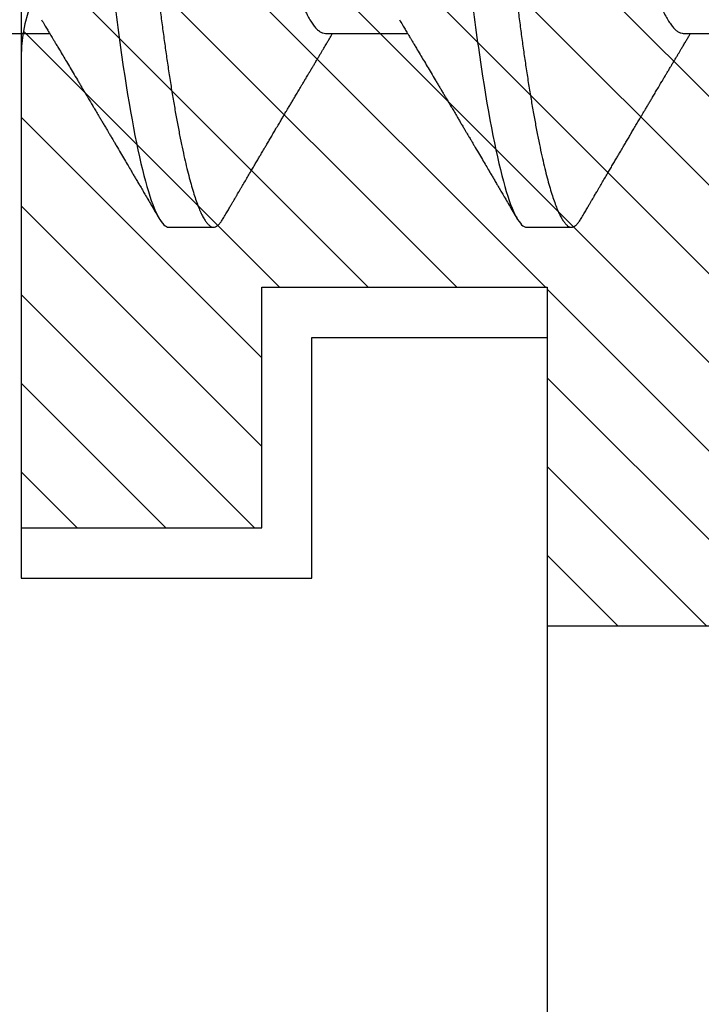
# Model space of a CAD drawing. Units: inches. Extents: x 0 to 386, y 0 to 43.
# Drawn here: x 3 to 3, y 21 to 21 of the extents above; entities that cross this region are included whole.
import ezdxf

# ---------------------------------------------------------------- set-up
doc = ezdxf.new("R2010")
doc.units = ezdxf.units.IN
doc.header["$LTSCALE"] = 0.25
doc.header["$MEASUREMENT"] = 0
for name, color, linetype in [('Arcadia-Dim', 4, 'Continuous'), ('Arcadia-Profile', 6, 'Continuous'), ('Arcadia-Shade', 8, 'Continuous')]:
    doc.layers.add(name, color=color, linetype=linetype)
doc.styles.get("Standard").update_dxf_attribs({"font": 'ARIALN.TTF'})
doc.dimstyles.new('Arcadia-2', dxfattribs={"dimscale": 2, "dimtxt": 0.0938, "dimasz": 0.0938, "dimexe": 0.0546, "dimexo": 0.0469, "dimgap": 0.0469, "dimtad": 0, "dimtih": 1, "dimdec": 4, "dimzin": 3, "dimdsep": 46, "dimlunit": 4, "dimtxsty": 'Standard', "dimblk": 'ARCHTICK', "dimcen": 0.0469, "dimdle": 0.0546, "dimclrd": 256, "dimclre": 256, "dimclrt": 256, "dimadec": 0, "dimazin": 0, "dimtfac": 0.75, "dimtdec": 4, "dimtix": 1, "dimtmove": 2, "dimatfit": 3, "dimfxl": 1, "dimtolj": 1, "dimtzin": 3, "dimlwd": -3, "dimlwe": -3, "dimarcsym": 0})

# ---------------------------------------------------------------- blocks, each defined once
blk = doc.blocks.new('*U14')
at = {"layer": 'Arcadia-Profile'}
for p, q in [((0.07928571585439315, -0.06933815189279358), (0.09568208957277591, -0.06933815189279358)), ((0.1507142861507873, -0.06933815189279358), (0.1671106598691701, -0.06933815189279358)), ((0.222142858452365, -0.06933815189279358), (0.2385392321707478, -0.06933815189279358)), ((0.1194642866282116, -0.1079999960400428), (0.1283928604575486, -0.1079999960400428)), ((0.1908928569246058, -0.1079999960400428), (0.1998214307539428, -0.1079999960400428))]:
    blk.add_line(p, q, dxfattribs=at)
for points, knots in [([(0.08375000063561089, 0.1079999986652354), (0.08503872889939501, 0.1079999986652354), (0.08654094647711119, 0.1053715254112788), (0.0896881952143147, 0.094423276217249), (0.09132444841742426, 0.08611488730034722), (0.09359178595025242, 0.07096988527973025), (0.09431664937728002, 0.0654932640428072), (0.09567093200809751, 0.05407080101675632), (0.0963010700896696, 0.04813669591065661), (0.09842207859067997, 0.02889490678947482), (0.1000122076262251, 0.01446925617900519), (0.1032020789259356, -0.01446925625198503), (0.1047922079611396, -0.02889490685933538), (0.1069132164612974, -0.04813669597277226), (0.1075433545425355, -0.05407080107593742), (0.1088976371739854, -0.0654932640988477), (0.1096225006012865, -0.07096988533352544), (0.1118898381347257, -0.08611488734552353), (0.1135260913379561, -0.09442327625406932), (0.1166733400747297, -0.1053715254296748), (0.1181755576505346, -0.1079999986737405), (0.1194642859150044, -0.1079999986652282)], [0, 0, 0, 0, 0.125, 0.125, 0.2499999999999999, 0.2499999999999999, 0.3124999999999999, 0.3124999999999999, 0.3749999999999999, 0.3749999999999999, 0.4999999999999999, 0.4999999999999999, 0.6249999999999999, 0.6249999999999999, 0.6874999999999999, 0.6874999999999999, 0.7499999999999998, 0.7499999999999998, 0.8749999999999999, 0.8749999999999999, 1, 1, 1, 1]), ([(0.09267856972347843, 0.10799999604005), (0.09281487558680013, 0.1079838469989838), (0.09308885326349525, 0.1079513870838866), (0.0935129009934137, 0.1076870807149959), (0.0939483266859078, 0.1072599659619868), (0.09439518205149966, 0.1066509801168323), (0.09485235863461838, 0.1058616521842737), (0.09530998680081737, 0.1049076592821905), (0.09576655050424066, 0.1038003999392814), (0.0962206566934043, 0.1025512307986958), (0.09668030161234142, 0.1011392536290145), (0.09714445698233831, 0.09956594988477718), (0.09761207581266262, 0.09783364175162745), (0.09808208401696561, 0.09594542089212155), (0.09855337755425708, 0.093905095410868), (0.09902485543697992, 0.09171725137024822), (0.09949540934089285, 0.08938713715065205), (0.09996114931820088, 0.08693527070647633), (0.1004210701837636, 0.08437091423031973), (0.1008741991233855, 0.0817034826981029), (0.1013223426118159, 0.07892463391913651), (0.1017762468838299, 0.07596576701710944), (0.1022344349916295, 0.0728251931191295), (0.1026952877741785, 0.06950282863124357), (0.1031461261300279, 0.06608922988672816), (0.1035860484390803, 0.06259509412626585), (0.1040141917168498, 0.05903113488501788), (0.1044225808394579, 0.05547194624280394), (0.1048132721803405, 0.0519104398895962), (0.1052078036393986, 0.04833577887953311), (0.1056125277699849, 0.04466289005141277), (0.1060278280697666, 0.0408956511179781), (0.1064527716020329, 0.03704040971853573), (0.1068866738392416, 0.0331041052048846), (0.1073286741119261, 0.02909426520375291), (0.1077778979250965, 0.02501891660121203), (0.1082334049553353, 0.02088658456355574), (0.1086914440217797, 0.01673120610767143), (0.1091509383061045, 0.0125627296462838), (0.109610781006733, 0.008390972233051741), (0.1100727240597088, 0.004200242281783062), (0.1105480377011432, -0.0001118208171391188), (0.1110356626177342, -0.004535514163535481), (0.1115342846425271, -0.009059036440547175), (0.1120302796397077, -0.01355870147311578), (0.1125223568489417, -0.01802283599251098), (0.1130092632094843, -0.02244006781106833), (0.1134807245094258, -0.02671708767650927), (0.1139359895470022, -0.03084733816557161), (0.1143745811278194, -0.03482614450333443), (0.1148046736304487, -0.03872807280595225), (0.1152255276601615, -0.04254584874400535), (0.1156362808755205, -0.04627278180546313), (0.1160366393439531, -0.04990276637241209), (0.116425549878727, -0.05343869187358763), (0.116809998086989, -0.0568974624791494), (0.117207136122591, -0.06029368837535998), (0.1176118900852998, -0.06361366880858554), (0.1180244631481635, -0.06685025797400357), (0.1184437142642452, -0.06999648057210806), (0.1188714644759621, -0.07306313831012545), (0.1193185464735755, -0.07612183987882304), (0.1197846832641041, -0.0791544920120657), (0.120269324324159, -0.08214128603464133), (0.12075959462247, -0.08499679178812869), (0.1212542670850212, -0.08771212406855966), (0.1217520513943775, -0.09027902625918927), (0.1222421338204889, -0.09264404003785387), (0.1227231816170509, -0.09481118055803961), (0.1231940610274656, -0.09678586028667979), (0.1236631493866227, -0.09860667165303028), (0.1241293974418696, -0.1002701350560855), (0.1245917214731271, -0.1017734851514831), (0.1250490788367138, -0.1031147709552371), (0.1255004651819185, -0.1042928013575732), (0.1259449519121354, -0.10530712808945), (0.1263816019622617, -0.1061581346447156), (0.126807078298917, -0.1068427945958348), (0.1272207618684931, -0.1073661603146263), (0.1276219823992371, -0.1077338377752284), (0.1280133639429373, -0.1079518374314006), (0.1284029300126619, -0.1080259784360038), (0.1288031650923038, -0.1079433759963635), (0.1292271151936077, -0.1076908017369291), (0.1296628503813473, -0.1072531158917656), (0.1300246388291342, -0.1067837931597282), (0.1302432734997723, -0.1063957241804019), (0.1303103766158742, -0.1062766184699484)], [0, 0, 0, 0, 0.01186026886378209, 0.02383939200484657, 0.03592940621209179, 0.04812182858285797, 0.06040768454804479, 0.07277753282324828, 0.08450867500128494, 0.09629714452432313, 0.1081340563891987, 0.1200103412648622, 0.1319167354299224, 0.1438437948163742, 0.155782002581532, 0.167721784539177, 0.179653565389073, 0.1915678056709343, 0.2032430725817384, 0.214883449582836, 0.2264802512251689, 0.2380250102206107, 0.2504240178743301, 0.2627427141198582, 0.2749714921962536, 0.2871011940898855, 0.2991231444475905, 0.3110291965677086, 0.3221823104405411, 0.3334260136165348, 0.344771855033471, 0.3562129289166882, 0.3677419508747348, 0.3793512554666741, 0.3910328198318297, 0.4027782777006702, 0.4145789798879778, 0.4264260107177378, 0.4380977740962185, 0.4497966013694384, 0.4615135389118481, 0.4732395526357911, 0.4859019536989602, 0.4985529258005846, 0.5111811041574226, 0.5237752449204951, 0.5363243015894992, 0.548817460082492, 0.5605361575911431, 0.5721872974371393, 0.5837626408535214, 0.5952543234882783, 0.6066548365455152, 0.617957066043481, 0.6291542860063535, 0.6403186268178098, 0.6515870150031118, 0.6629559552249396, 0.6742130115986135, 0.6855533153953953, 0.6969695473887114, 0.7084540307157408, 0.7209233227844569, 0.7334525310855621, 0.7460309409614411, 0.758647595336978, 0.7712912939414373, 0.7839507088629788, 0.7958909917541818, 0.8078255252924837, 0.8197447561788969, 0.8316391940455408, 0.8434994837149206, 0.8553164204255055, 0.8670810227017369, 0.8787845430696969, 0.890418527675734, 0.9019748302258731, 0.9132416460761094, 0.924418984528107, 0.9355001849965155, 0.9464789701831166, 0.9583392366033829, 0.9703183597444474, 0.982408375222647, 0.9946007975934131, 1, 1, 1, 1]), ([(0.155178570932005, 0.1079999986652354), (0.1564672991957892, 0.1079999986652354), (0.1579695167735053, 0.1053715254112788), (0.1611167655107089, 0.094423276217249), (0.1627530187138184, 0.08611488730034722), (0.1650203562466466, 0.07096988527973025), (0.1657452196736742, 0.0654932640428072), (0.1670995023044917, 0.05407080101675632), (0.1677296403860637, 0.04813669591065661), (0.1698506488870741, 0.02889490678947482), (0.1714407779226192, 0.01446925617900519), (0.1746306492223297, -0.01446925625198503), (0.1762207782575338, -0.02889490685933538), (0.1783417867576915, -0.04813669597277226), (0.1789719248389297, -0.05407080107593742), (0.1803262074703795, -0.0654932640988477), (0.1810510708976807, -0.07096988533352544), (0.1833184084311199, -0.08611488734552353), (0.1849546616343503, -0.09442327625406932), (0.1881019103711239, -0.1053715254296748), (0.1896041279469287, -0.1079999986737405), (0.1908928562113985, -0.1079999986652282)], [0, 0, 0, 0, 0.125, 0.125, 0.2499999999999999, 0.2499999999999999, 0.3124999999999999, 0.3124999999999999, 0.3749999999999999, 0.3749999999999999, 0.4999999999999999, 0.4999999999999999, 0.6249999999999999, 0.6249999999999999, 0.6874999999999999, 0.6874999999999999, 0.7499999999999998, 0.7499999999999998, 0.8749999999999999, 0.8749999999999999, 1, 1, 1, 1]), ([(0.1641071400198726, 0.10799999604005), (0.1642434458831943, 0.1079838469989838), (0.1645174235598894, 0.1079513870838866), (0.1649414712898079, 0.1076870807149959), (0.165376896982302, 0.1072599659619868), (0.1658237523478938, 0.1066509801168323), (0.1662809289310125, 0.1058616521842737), (0.1667385570972115, 0.1049076592821905), (0.1671951208006348, 0.1038003999392814), (0.1676492269897984, 0.1025512307986958), (0.1681088719087356, 0.1011392536290145), (0.1685730272787325, 0.09956594988477718), (0.1690406461090568, 0.09783364175162745), (0.1695106543133598, 0.09594542089212155), (0.1699819478506512, 0.093905095410868), (0.1704534257333741, 0.09171725137024822), (0.170923979637287, 0.08938713715065205), (0.171389719614595, 0.08693527070647633), (0.1718496404801577, 0.08437091423031973), (0.1723027694197796, 0.0817034826981029), (0.1727509129082101, 0.07892463391913651), (0.1732048171802241, 0.07596576701710944), (0.1736630052880237, 0.0728251931191295), (0.1741238580705726, 0.06950282863124357), (0.1745746964264221, 0.06608922988672816), (0.1750146187354744, 0.06259509412626585), (0.1754427620132439, 0.05903113488501788), (0.175851151135852, 0.05547194624280394), (0.1762418424767347, 0.0519104398895962), (0.1766363739357928, 0.04833577887953311), (0.177041098066379, 0.04466289005141277), (0.1774563983661608, 0.0408956511179781), (0.1778813418984271, 0.03704040971853573), (0.1783152441356357, 0.0331041052048846), (0.1787572444083203, 0.02909426520375291), (0.1792064682214907, 0.02501891660121203), (0.1796619752517294, 0.02088658456355574), (0.1801200143181738, 0.01673120610767143), (0.1805795086024986, 0.0125627296462838), (0.1810393513031272, 0.008390972233051741), (0.181501294356103, 0.004200242281783062), (0.1819766079975373, -0.0001118208171391188), (0.1824642329141284, -0.004535514163535481), (0.1829628549389213, -0.009059036440547175), (0.1834588499361018, -0.01355870147311578), (0.1839509271453359, -0.01802283599251098), (0.1844378335058785, -0.02244006781106833), (0.18490929480582, -0.02671708767650927), (0.1853645598433964, -0.03084733816557161), (0.1858031514242136, -0.03482614450333443), (0.1862332439268428, -0.03872807280595225), (0.1866540979565556, -0.04254584874400535), (0.1870648511719146, -0.04627278180546313), (0.1874652096403473, -0.04990276637241209), (0.1878541201751212, -0.05343869187358763), (0.1882385683833832, -0.0568974624791494), (0.1886357064189852, -0.06029368837535998), (0.189040460381694, -0.06361366880858554), (0.1894530334445577, -0.06685025797400357), (0.1898722845606393, -0.06999648057210806), (0.1903000347723562, -0.07306313831012545), (0.1907471167699697, -0.07612183987882304), (0.1912132535604982, -0.0791544920120657), (0.1916978946205532, -0.08214128603464133), (0.1921881649188641, -0.08499679178812869), (0.1926828373814153, -0.08771212406855966), (0.1931806216907717, -0.09027902625918927), (0.193670704116883, -0.09264404003785387), (0.194151751913445, -0.09481118055803961), (0.1946226313238597, -0.09678586028667979), (0.1950917196830169, -0.09860667165303028), (0.1955579677382637, -0.1002701350560855), (0.1960202917695213, -0.1017734851514831), (0.1964776491331079, -0.1031147709552371), (0.1969290354783126, -0.1042928013575732), (0.1973735222085296, -0.10530712808945), (0.1978101722586558, -0.1061581346447156), (0.1982356485953112, -0.1068427945958348), (0.1986493321648872, -0.1073661603146263), (0.1990505526956312, -0.1077338377752284), (0.1994419342393314, -0.1079518374314006), (0.1998315003090561, -0.1080259784360038), (0.200231735388698, -0.1079433759963635), (0.2006556854900019, -0.1076908017369291), (0.2010914206777414, -0.1072531158917656), (0.2014532091255283, -0.1067837931597282), (0.2016718437961664, -0.1063957241804019), (0.2017389469122683, -0.1062766184699484)], [0, 0, 0, 0, 0.01186026886378209, 0.02383939200484657, 0.03592940621209179, 0.04812182858285797, 0.06040768454804479, 0.07277753282324828, 0.08450867500128494, 0.09629714452432313, 0.1081340563891987, 0.1200103412648622, 0.1319167354299224, 0.1438437948163742, 0.155782002581532, 0.167721784539177, 0.179653565389073, 0.1915678056709343, 0.2032430725817384, 0.214883449582836, 0.2264802512251689, 0.2380250102206107, 0.2504240178743301, 0.2627427141198582, 0.2749714921962536, 0.2871011940898855, 0.2991231444475905, 0.3110291965677086, 0.3221823104405411, 0.3334260136165348, 0.344771855033471, 0.3562129289166882, 0.3677419508747348, 0.3793512554666741, 0.3910328198318297, 0.4027782777006702, 0.4145789798879778, 0.4264260107177378, 0.4380977740962185, 0.4497966013694384, 0.4615135389118481, 0.4732395526357911, 0.4859019536989602, 0.4985529258005846, 0.5111811041574226, 0.5237752449204951, 0.5363243015894992, 0.548817460082492, 0.5605361575911431, 0.5721872974371393, 0.5837626408535214, 0.5952543234882783, 0.6066548365455152, 0.617957066043481, 0.6291542860063535, 0.6403186268178098, 0.6515870150031118, 0.6629559552249396, 0.6742130115986135, 0.6855533153953953, 0.6969695473887114, 0.7084540307157408, 0.7209233227844569, 0.7334525310855621, 0.7460309409614411, 0.758647595336978, 0.7712912939414373, 0.7839507088629788, 0.7958909917541818, 0.8078255252924837, 0.8197447561788969, 0.8316391940455408, 0.8434994837149206, 0.8553164204255055, 0.8670810227017369, 0.8787845430696969, 0.890418527675734, 0.9019748302258731, 0.9132416460761094, 0.924418984528107, 0.9355001849965155, 0.9464789701831166, 0.9583392366033829, 0.9703183597444474, 0.982408375222647, 0.9946007975934131, 1, 1, 1, 1]), ([(0.1180925658247354, 0.06660714472537421), (0.1181286530033852, 0.06655068350184479), (0.1183525623677433, 0.06620035972633076), (0.1187717075970625, 0.06539961468676836), (0.11934941546264, 0.06419659918466891), (0.1199375438274117, 0.06280988644034835), (0.1205332738666094, 0.06125759071620962), (0.1211346440180776, 0.05953627601896017), (0.1217353094723066, 0.05766413772256129), (0.1223329717483885, 0.05564840593490317), (0.1229254116324086, 0.05349782788152879), (0.1235104293489044, 0.05122194484402343), (0.1240855137233758, 0.04883282293434377), (0.1246487183106098, 0.04634172639459422), (0.1251982430855385, 0.04376033477062435), (0.125732781953193, 0.04109852481159493), (0.1262509769261193, 0.03836819752384457), (0.126749037779426, 0.03559206123738079), (0.127231798604452, 0.03275995694340139), (0.1277304699268704, 0.02986097050922609), (0.128244499984735, 0.02686554718469836), (0.1287779459540985, 0.02375901509144995), (0.1293291682896154, 0.02054830949636965), (0.1298968721994314, 0.01724185774173037), (0.1304754628368343, 0.01387187087775033), (0.1310629542881934, 0.01045009110061557), (0.1316572174741673, 0.006988890774167089), (0.1322560260977816, 0.003501126923652009), (0.1328567048836895, 2.545514178109443e-06), (0.1334569396824357, -0.003493499806339173), (0.1340544729211501, -0.006973719496656372), (0.1346474696182192, -0.01042755175182464), (0.1352337281003315, -0.01384221508121186), (0.1358077578474379, -0.01718560190324325), (0.1363677498578468, -0.02044719098257275), (0.1369120894185585, -0.02361770607162583), (0.1374426230322676, -0.02670741782198149), (0.1379609455716455, -0.02972776843897407), (0.1384670786318303, -0.03267002846273215), (0.1389569591404936, -0.03554463729804525), (0.1394588211058014, -0.03834416634821736), (0.1399780616177786, -0.04108093292118298), (0.1405136718990185, -0.04374897472129646), (0.141064351080125, -0.04633629101605408), (0.1416279518687844, -0.0488292699679107), (0.1422025827936508, -0.05121673710394248), (0.1427863047941678, -0.05348804692989262), (0.143377410477008, -0.05563465088078345), (0.1439737488279249, -0.05764702675270428), (0.1445695160011375, -0.05950546082289065), (0.1451624291600204, -0.06120553512585047), (0.1457502947551532, -0.06274421253004903), (0.1463345564702472, -0.06412674675259922), (0.1469170042533889, -0.06535759575724853), (0.1474954472740819, -0.06643032177106534), (0.1480676727683843, -0.06733967026583798), (0.1486277961489328, -0.06807797769128854), (0.1491741501454165, -0.06864742396415835), (0.1497047309490718, -0.06904637956703397), (0.1502193204844602, -0.06929285783363781), (0.1505499675817674, -0.0693231150606195), (0.1507142881559709, -0.06933815189279358)], [0, 0, 0, 0, 0.003291327256385834, 0.02042162954955917, 0.03763412618707691, 0.05490731021586466, 0.0725726835535706, 0.0902546630549918, 0.1079294063575632, 0.1255731771934028, 0.1431624254155592, 0.160674115083258, 0.1780858175449993, 0.1953383947855299, 0.2124493778588684, 0.2293994142084322, 0.2461702582078278, 0.2627450123304834, 0.2789142969315091, 0.295261179826561, 0.3117918983817238, 0.3284900406819007, 0.3456831561606917, 0.363012358971387, 0.3804566840278614, 0.397994276131918, 0.4156025071551745, 0.4332581524488525, 0.4509376128405916, 0.4685785254688608, 0.4861957882345525, 0.503765931296729, 0.5212658936694584, 0.5386731896907737, 0.5556584814043124, 0.5725136837921776, 0.5892200355325586, 0.6057598819340406, 0.6224484225204185, 0.6389502023789115, 0.6555591692863115, 0.6723652408552668, 0.6893513767462986, 0.7064992993346847, 0.723789432191772, 0.7411630251603641, 0.7586362415772803, 0.7761867485019635, 0.7937917102759338, 0.8114277282735034, 0.8287562636165943, 0.8460695530572939, 0.8633453061591848, 0.8805614903397997, 0.8980452190704208, 0.9154223262908824, 0.9326714817687357, 0.9497723815239563, 0.9667058323269145, 0.983453909638958, 1, 1, 1, 1]), ([(0.1895211361211295, 0.06660714472537421), (0.1895572232997793, 0.06655068350184479), (0.1897811326641374, 0.06620035972633076), (0.1902002778934566, 0.06539961468676836), (0.1907779857590342, 0.06419659918466891), (0.1913661141238059, 0.06280988644034835), (0.1919618441630035, 0.06125759071620962), (0.1925632143144718, 0.05953627601896017), (0.1931638797687008, 0.05766413772256129), (0.1937615420447827, 0.05564840593490317), (0.1943539819288027, 0.05349782788152879), (0.1949389996452986, 0.05122194484402343), (0.19551408401977, 0.04883282293434377), (0.1960772886070039, 0.04634172639459422), (0.1966268133819327, 0.04376033477062435), (0.1971613522495872, 0.04109852481159493), (0.1976795472225135, 0.03836819752384457), (0.1981776080758202, 0.03559206123738079), (0.1986603689008462, 0.03275995694340139), (0.1991590402232646, 0.02986097050922609), (0.1996730702811291, 0.02686554718469836), (0.2002065162504927, 0.02375901509144995), (0.2007577385860095, 0.02054830949636965), (0.2013254424958255, 0.01724185774173037), (0.2019040331332285, 0.01387187087775033), (0.2024915245845875, 0.01045009110061557), (0.2030857877705614, 0.006988890774167089), (0.2036845963941758, 0.003501126923652009), (0.2042852751800837, 2.545514178109443e-06), (0.2048855099788298, -0.003493499806339173), (0.2054830432175443, -0.006973719496656372), (0.2060760399146133, -0.01042755175182464), (0.2066622983967257, -0.01384221508121186), (0.2072363281438321, -0.01718560190324325), (0.207796320154241, -0.02044719098257275), (0.2083406597149526, -0.02361770607162583), (0.2088711933286618, -0.02670741782198149), (0.2093895158680397, -0.02972776843897407), (0.2098956489282244, -0.03267002846273215), (0.2103855294368877, -0.03554463729804525), (0.2108873914021956, -0.03834416634821736), (0.2114066319141727, -0.04108093292118298), (0.2119422421954127, -0.04374897472129646), (0.2124929213765192, -0.04633629101605408), (0.2130565221651786, -0.0488292699679107), (0.213631153090045, -0.05121673710394248), (0.2142148750905619, -0.05348804692989262), (0.2148059807734022, -0.05563465088078345), (0.2154023191243191, -0.05764702675270428), (0.2159980862975317, -0.05950546082289065), (0.2165909994564146, -0.06120553512585047), (0.2171788650515474, -0.06274421253004903), (0.2177631267666413, -0.06412674675259922), (0.2183455745497831, -0.06535759575724853), (0.2189240175704761, -0.06643032177106534), (0.2194962430647784, -0.06733967026583798), (0.220056366445327, -0.06807797769128854), (0.2206027204418106, -0.06864742396415835), (0.2211333012454659, -0.06904637956703397), (0.2216478907808543, -0.06929285783363781), (0.2219785378781616, -0.0693231150606195), (0.222142858452365, -0.06933815189279358)], [0, 0, 0, 0, 0.003291327256385834, 0.02042162954955917, 0.03763412618707691, 0.05490731021586466, 0.0725726835535706, 0.0902546630549918, 0.1079294063575632, 0.1255731771934028, 0.1431624254155592, 0.160674115083258, 0.1780858175449993, 0.1953383947855299, 0.2124493778588684, 0.2293994142084322, 0.2461702582078278, 0.2627450123304834, 0.2789142969315091, 0.295261179826561, 0.3117918983817238, 0.3284900406819007, 0.3456831561606917, 0.363012358971387, 0.3804566840278614, 0.397994276131918, 0.4156025071551745, 0.4332581524488525, 0.4509376128405916, 0.4685785254688608, 0.4861957882345525, 0.503765931296729, 0.5212658936694584, 0.5386731896907737, 0.5556584814043124, 0.5725136837921776, 0.5892200355325586, 0.6057598819340406, 0.6224484225204185, 0.6389502023789115, 0.6555591692863115, 0.6723652408552668, 0.6893513767462986, 0.7064992993346847, 0.723789432191772, 0.7411630251603641, 0.7586362415772803, 0.7761867485019635, 0.7937917102759338, 0.8114277282735034, 0.8287562636165943, 0.8460695530572939, 0.8633453061591848, 0.8805614903397997, 0.8980452190704208, 0.9154223262908824, 0.9326714817687357, 0.9497723815239563, 0.9667058323269145, 0.983453909638958, 1, 1, 1, 1]), ([(0.09404996053077497, -0.06661803001615851), (0.09425726632654019, -0.06696312206495492), (0.09464052102233822, -0.06760110783712747), (0.0951678037353254, -0.06848006472465329), (0.09558933742576414, -0.06918327045058703), (0.09591193576016366, -0.069721778776902), (0.09614244479877954, -0.07010675246265663), (0.09631661226550392, -0.07039771348370749), (0.09646732420711501, -0.07064955754777458), (0.09669472109689181, -0.0710296211621042), (0.0970251018982431, -0.07158205952226382), (0.09754975780320407, -0.07245992355955622), (0.0981711777339882, -0.07350066148030265), (0.09889210874970189, -0.07470928457557591), (0.09962135526036064, -0.07593308663009424), (0.1004072300945005, -0.07725325269091599), (0.1010750509437592, -0.07837625588621222), (0.1016169239772751, -0.07928817819448142), (0.1020052742292101, -0.07994201141885071), (0.1023912645916347, -0.0805921826727456), (0.1027714457737297, -0.08123285145524761), (0.1031288014596505, -0.08183530723330534), (0.1034431063425778, -0.08236537326406079), (0.1037487693399761, -0.08288105492594866), (0.1040944230352601, -0.08346434163443917), (0.1045295925401106, -0.08419903235776616), (0.1050383462659141, -0.08505832928271673), (0.1055302032582013, -0.08588955913273821), (0.1059826417431893, -0.08665451701365612), (0.1063859511549623, -0.08733665424864512), (0.106792480597786, -0.0880244852826948), (0.1071660937174563, -0.08865687381516096), (0.1074702960028269, -0.08917192252561534), (0.1076869898207811, -0.08953890270174014), (0.1078631361288132, -0.08983723479394001), (0.1080518714884384, -0.0901569431454945), (0.1083011434546819, -0.0905792882594838), (0.1086165827455652, -0.0911138527604578), (0.1091373942284299, -0.09199670446898267), (0.1098149741111278, -0.0931458659074238), (0.1106008764360773, -0.09447958604259554), (0.1113048921844353, -0.09567495985876917), (0.1118893262341665, -0.09666778414183597), (0.1123709941261701, -0.09748630742342357), (0.1127814855213529, -0.09818407555816577), (0.1132034545462766, -0.09890153632836984), (0.113674918778198, -0.09970337215771963), (0.1141785102272372, -0.1005601353384193), (0.1147237492072009, -0.1014880228536157), (0.1153104064886783, -0.1024867396389624), (0.1159813480520384, -0.103629354475153), (0.1167366298754615, -0.1049160653713415), (0.1172680982323051, -0.1058219845350905), (0.117547925456531, -0.1062989665448413)], [0, 0, 0, 0, 0.02618917187138518, 0.04841699221121706, 0.06667662580144543, 0.07952299979520751, 0.08925281933467231, 0.09586613531989448, 0.1015824278244244, 0.1083451127351657, 0.1246772870166771, 0.1434555937028708, 0.1748730936618535, 0.203529202453747, 0.2350031923661566, 0.2675448605537142, 0.3034761119731502, 0.3199957304354449, 0.3365512331008383, 0.3529472782416257, 0.3691835070195265, 0.3850144070327713, 0.3985146386625156, 0.4092720103284945, 0.4240107936682166, 0.4426202825063569, 0.4648194694591594, 0.4889721928790168, 0.5054505346649943, 0.5226337349719157, 0.5405223355016539, 0.5574262692500623, 0.5704153950132991, 0.5794356451411566, 0.5851509450332698, 0.5929527906381644, 0.6035866663027414, 0.6170535852823413, 0.6333299051567385, 0.6702659291461444, 0.7038355595371983, 0.7340340600243948, 0.7605126578631691, 0.7787817207490461, 0.7958158342187355, 0.8131790590038659, 0.8329311529064285, 0.8563247649569151, 0.8778278997254335, 0.9029412931264356, 0.9316725398627458, 0.964024417893754, 1, 1, 1, 1]), ([(0.1654785308271691, -0.06661803001615851), (0.1656858366229343, -0.06696312206495492), (0.1660690913187324, -0.06760110783712747), (0.1665963740317196, -0.06848006472465329), (0.1670179077221583, -0.06918327045058703), (0.1673405060565578, -0.069721778776902), (0.1675710150951737, -0.07010675246265663), (0.1677451825618981, -0.07039771348370749), (0.1678958945035092, -0.07064955754777458), (0.168123291393286, -0.0710296211621042), (0.1684536721946372, -0.07158205952226382), (0.1689783280995982, -0.07245992355955622), (0.1695997480303824, -0.07350066148030265), (0.170320679046096, -0.07470928457557591), (0.1710499255567548, -0.07593308663009424), (0.1718358003908946, -0.07725325269091599), (0.1725036212401534, -0.07837625588621222), (0.1730454942736692, -0.07928817819448142), (0.1734338445256043, -0.07994201141885071), (0.1738198348880289, -0.0805921826727456), (0.1742000160701238, -0.08123285145524761), (0.1745573717560447, -0.08183530723330534), (0.174871676638972, -0.08236537326406079), (0.1751773396363703, -0.08288105492594866), (0.1755229933316542, -0.08346434163443917), (0.1759581628365048, -0.08419903235776616), (0.1764669165623083, -0.08505832928271673), (0.1769587735545954, -0.08588955913273821), (0.1774112120395834, -0.08665451701365612), (0.1778145214513565, -0.08733665424864512), (0.1782210508941802, -0.0880244852826948), (0.1785946640138505, -0.08865687381516096), (0.178898866299221, -0.08917192252561534), (0.1791155601171752, -0.08953890270174014), (0.1792917064252073, -0.08983723479394001), (0.1794804417848326, -0.0901569431454945), (0.179729713751076, -0.0905792882594838), (0.1800451530419593, -0.0911138527604578), (0.1805659645248241, -0.09199670446898267), (0.181243544407522, -0.0931458659074238), (0.1820294467324715, -0.09447958604259554), (0.1827334624808294, -0.09567495985876917), (0.1833178965305606, -0.09666778414183597), (0.1837995644225643, -0.09748630742342357), (0.1842100558177471, -0.09818407555816577), (0.1846320248426707, -0.09890153632836984), (0.1851034890745922, -0.09970337215771963), (0.1856070805236314, -0.1005601353384193), (0.186152319503595, -0.1014880228536157), (0.1867389767850725, -0.1024867396389624), (0.1874099183484326, -0.103629354475153), (0.1881652001718557, -0.1049160653713415), (0.1886966685286993, -0.1058219845350905), (0.1889764957529252, -0.1062989665448413)], [0, 0, 0, 0, 0.02618917187138518, 0.04841699221121706, 0.06667662580144543, 0.07952299979520751, 0.08925281933467231, 0.09586613531989448, 0.1015824278244244, 0.1083451127351657, 0.1246772870166771, 0.1434555937028708, 0.1748730936618535, 0.203529202453747, 0.2350031923661566, 0.2675448605537142, 0.3034761119731502, 0.3199957304354449, 0.3365512331008383, 0.3529472782416257, 0.3691835070195265, 0.3850144070327713, 0.3985146386625156, 0.4092720103284945, 0.4240107936682166, 0.4426202825063569, 0.4648194694591594, 0.4889721928790168, 0.5054505346649943, 0.5226337349719157, 0.5405223355016539, 0.5574262692500623, 0.5704153950132991, 0.5794356451411566, 0.5851509450332698, 0.5929527906381644, 0.6035866663027414, 0.6170535852823413, 0.6333299051567385, 0.6702659291461444, 0.7038355595371983, 0.7340340600243948, 0.7605126578631691, 0.7787817207490461, 0.7958158342187355, 0.8131790590038659, 0.8329311529064285, 0.8563247649569151, 0.8778278997254335, 0.9029412931264356, 0.9316725398627458, 0.964024417893754, 1, 1, 1, 1]), ([(0.1303091207970617, -0.1062991407094884), (0.1304952499057457, -0.1059818548252593), (0.130844655361031, -0.1053862391280518), (0.1313346499714179, -0.1045512784571088), (0.131756177921929, -0.1038331432600899), (0.1321092646029456, -0.1032317723048735), (0.1323938676265719, -0.1027470892795321), (0.1326100161069625, -0.1023790574804124), (0.1327707091322701, -0.1021054704684872), (0.1329028323943646, -0.1018805374631384), (0.133045256459372, -0.101638100456924), (0.1332238259617249, -0.1013341494637743), (0.1334505391341843, -0.1009483103523721), (0.1337253924242248, -0.1004806057900893), (0.134116000869156, -0.09981603573516651), (0.1346055301839577, -0.09898339636679765), (0.1351752007391909, -0.09801482892404323), (0.1357188179041557, -0.09709086662636679), (0.1362349988689182, -0.09621387000792225), (0.1367242494506193, -0.09538292974003326), (0.1371915484362063, -0.09458949706642272), (0.1376094955123399, -0.09388012535630708), (0.1379506777492807, -0.09330121249382728), (0.1382338552416122, -0.09282082583929707), (0.1385193658013577, -0.0923365634746105), (0.1388675758819105, -0.09174611818492195), (0.1392927109285544, -0.09102544610660601), (0.1397617870105314, -0.09023058711304799), (0.1402417501515067, -0.08941757477110457), (0.1407422489937069, -0.08857017553538782), (0.1412592492808606, -0.08769520227090055), (0.1417676598882558, -0.08683517816115227), (0.1422108337427233, -0.0860858321487541), (0.1425610789396963, -0.08549388879747966), (0.1428730590734375, -0.08496670981357113), (0.1432056121366294, -0.08440499183645755), (0.1435902601920525, -0.08375547510473069), (0.1439895843315213, -0.08308147412523681), (0.1444021734941536, -0.0823853625303741), (0.1448450357918318, -0.0816385220435194), (0.1453513565325792, -0.08078508491828984), (0.1458052695548027, -0.08002049997941896), (0.1461761835551556, -0.07939598670874659), (0.1464231017004174, -0.07898040460690225), (0.1466196437344927, -0.07864968057815247), (0.1467908998664882, -0.0783615802781199), (0.1469728348648012, -0.07805555744243264), (0.1472185027308512, -0.07764245859979724), (0.147535486162738, -0.07710962975658475), (0.1478989932711414, -0.07649884876041568), (0.1482642050509853, -0.07588552763609613), (0.1486362459515611, -0.07526106009220257), (0.1490082581556358, -0.07463691935467409), (0.1493761882224796, -0.0740199915127775), (0.1497061487513491, -0.07346699215070629), (0.1500165093848373, -0.07294710836243468), (0.1503443047936663, -0.07239821717207917), (0.1507185119127357, -0.0717719742612033), (0.1511170606722203, -0.07110538173478176), (0.1515093629395103, -0.07044969429751546), (0.1518563224600378, -0.06987012811874393), (0.152075991435634, -0.0695034796661389), (0.1521750437631439, -0.06933815189279358)], [0, 0, 0, 0, 0.02569713968435825, 0.04823920801332476, 0.06762834053694138, 0.08386571353178751, 0.09695297375017943, 0.1068907188187877, 0.1136800696764463, 0.1191167824473532, 0.1251132512626579, 0.1333220837131984, 0.1437429638800312, 0.1563752673858544, 0.1712181857535952, 0.1975920003520285, 0.2238467005346415, 0.2497122022043621, 0.272477325387072, 0.2949323653579142, 0.3170708916805721, 0.3368001937926398, 0.3524458223992262, 0.3640106924840377, 0.3757532675779379, 0.3917159457199322, 0.4118960983458864, 0.4342043807826056, 0.4561893777440398, 0.4778472010685837, 0.5029526221124735, 0.527181853816522, 0.5476353040831748, 0.5637665136595444, 0.5752271693636578, 0.5904262058506567, 0.6093664205981457, 0.6279584431694393, 0.6451507643611012, 0.665891847478483, 0.6886107213582505, 0.7144685304883823, 0.7280046508490435, 0.7393501515089714, 0.7482360864159296, 0.7548786454535215, 0.7627621486513528, 0.7731057631732017, 0.7884529560701743, 0.8060712517130051, 0.822755810511237, 0.8383161819713589, 0.8568474747315311, 0.8735114059540425, 0.888493000827368, 0.9018303748956564, 0.915806407662732, 0.9331514661218187, 0.9528220392707589, 0.9701150984933906, 0.9865244099967716, 1, 1, 1, 1]), ([(0.2017376910934559, -0.1062991407094884), (0.2019238202021398, -0.1059818548252593), (0.2022732256574251, -0.1053862391280518), (0.202763220267812, -0.1045512784571088), (0.2031847482183231, -0.1038331432600899), (0.2035378348993397, -0.1032317723048735), (0.2038224379229661, -0.1027470892795321), (0.2040385864033567, -0.1023790574804124), (0.2041992794286642, -0.1021054704684872), (0.2043314026907588, -0.1018805374631384), (0.2044738267557662, -0.101638100456924), (0.204652396258119, -0.1013341494637743), (0.2048791094305784, -0.1009483103523721), (0.2051539627206189, -0.1004806057900893), (0.2055445711655501, -0.09981603573516651), (0.2060341004803519, -0.09898339636679765), (0.206603771035585, -0.09801482892404323), (0.2071473882005499, -0.09709086662636679), (0.2076635691653124, -0.09621387000792225), (0.2081528197470135, -0.09538292974003326), (0.2086201187326004, -0.09458949706642272), (0.2090380658087341, -0.09388012535630708), (0.2093792480456749, -0.09330121249382728), (0.2096624255380064, -0.09282082583929707), (0.2099479360977519, -0.0923365634746105), (0.2102961461783046, -0.09174611818492195), (0.2107212812249486, -0.09102544610660601), (0.2111903573069256, -0.09023058711304799), (0.2116703204479009, -0.08941757477110457), (0.2121708192901011, -0.08857017553538782), (0.2126878195772548, -0.08769520227090055), (0.2131962301846499, -0.08683517816115227), (0.2136394040391174, -0.0860858321487541), (0.2139896492360904, -0.08549388879747966), (0.2143016293698317, -0.08496670981357113), (0.2146341824330236, -0.08440499183645755), (0.2150188304884466, -0.08375547510473069), (0.2154181546279155, -0.08308147412523681), (0.2158307437905478, -0.0823853625303741), (0.216273606088226, -0.0816385220435194), (0.2167799268289734, -0.08078508491828984), (0.2172338398511968, -0.08002049997941896), (0.2176047538515498, -0.07939598670874659), (0.2178516719968115, -0.07898040460690225), (0.2180482140308868, -0.07864968057815247), (0.2182194701628823, -0.0783615802781199), (0.2184014051611953, -0.07805555744243264), (0.2186470730272454, -0.07764245859979724), (0.2189640564591322, -0.07710962975658475), (0.2193275635675356, -0.07649884876041568), (0.2196927753473794, -0.07588552763609613), (0.2200648162479553, -0.07526106009220257), (0.2204368284520299, -0.07463691935467409), (0.2208047585188737, -0.0740199915127775), (0.2211347190477433, -0.07346699215070629), (0.2214450796812315, -0.07294710836243468), (0.2217728750900605, -0.07239821717207917), (0.2221470822091298, -0.0717719742612033), (0.2225456309686145, -0.07110538173478176), (0.2229379332359045, -0.07044969429751546), (0.2232848927564319, -0.06987012811874393), (0.2235045617320282, -0.0695034796661389), (0.2236036140595381, -0.06933815189279358)], [0, 0, 0, 0, 0.02569713968435825, 0.04823920801332476, 0.06762834053694138, 0.08386571353178751, 0.09695297375017943, 0.1068907188187877, 0.1136800696764463, 0.1191167824473532, 0.1251132512626579, 0.1333220837131984, 0.1437429638800312, 0.1563752673858544, 0.1712181857535952, 0.1975920003520285, 0.2238467005346415, 0.2497122022043621, 0.272477325387072, 0.2949323653579142, 0.3170708916805721, 0.3368001937926398, 0.3524458223992262, 0.3640106924840377, 0.3757532675779379, 0.3917159457199322, 0.4118960983458864, 0.4342043807826056, 0.4561893777440398, 0.4778472010685837, 0.5029526221124735, 0.527181853816522, 0.5476353040831748, 0.5637665136595444, 0.5752271693636578, 0.5904262058506567, 0.6093664205981457, 0.6279584431694393, 0.6451507643611012, 0.665891847478483, 0.6886107213582505, 0.7144685304883823, 0.7280046508490435, 0.7393501515089714, 0.7482360864159296, 0.7548786454535215, 0.7627621486513528, 0.7731057631732017, 0.7884529560701743, 0.8060712517130051, 0.822755810511237, 0.8383161819713589, 0.8568474747315311, 0.8735114059540425, 0.888493000827368, 0.9018303748956564, 0.915806407662732, 0.9331514661218187, 0.9528220392707589, 0.9701150984933906, 0.9865244099967716, 1, 1, 1, 1])]:
    blk.add_open_spline(points, degree=3, knots=knots, dxfattribs=at)
blk = doc.blocks.new('*U117')
at = {"layer": 'Arcadia-Shade', "lineweight": -3}
h = blk.add_hatch(dxfattribs=at)
h.set_pattern_fill('ANSI31', color=256, scale=0.1, style=0)
h.set_pattern_definition([(45, (-7.133360701823948, -58.16306182323756), (-0.008838834764831846, 0.008838834764831846), [])])
edge = h.paths.add_edge_path()
edge.add_line((0.2939999999999952, 0.1874999999999929), (0.3239999999999963, 0.1794615242270581))
edge.add_line((0.3239999999999963, 0.1794615242270581), (0.3239999999999963, 0.1644615242270717))
edge.add_line((0.3239999999999963, 0.1644615242270717), (0.2940000000000236, 0.0884529946161976))
edge.add_line((0.2940000000000236, 0.0884529946161976), (0.3436410161513788, 0.05979274057835227))
edge.add_line((0.3436410161513788, 0.05979274057835227), (0.3436410161513788, -0.05979274057835227))
edge.add_line((0.3436410161513788, -0.05979274057835227), (0.2940000000000236, -0.08845299461618339))
edge.add_line((0.2940000000000236, -0.08845299461618339), (0.3239999999999963, -0.1644615242270717))
edge.add_line((0.3239999999999963, -0.1644615242270717), (0.3239999999999963, -0.1794615242270581))
edge.add_line((0.3239999999999963, -0.1794615242270581), (0.2939999999999952, -0.1874999999999929))
edge.add_line((0.2939999999999952, -0.1874999999999929), (0.1050000000000022, -0.1874999999999929))
edge.add_line((0.1050000000000022, -0.1874999999999929), (0.1050000000000022, -0.1200000000000117))
edge.add_line((0.1050000000000022, -0.1200000000000117), (0.04800000000001425, -0.1200000000000117))
edge.add_line((0.04800000000001425, -0.1200000000000117), (0.04800000000001425, -0.1680000000000135))
edge.add_line((0.04800000000001425, -0.1680000000000135), (1.243449787580175e-14, -0.1679999999999993))
edge.add_line((1.243449787580175e-14, -0.1679999999999993), (1.243449787580175e-14, -0.07416198487096182))
edge.add_arc((0.03000000000000933, -0.07416198487094644), 0.0299999999999969, 112.0243128370733, 180.0000000000294, ccw=False)
edge.add_arc((-5.325601071248798e-15, 0), 0.04999999999999915, 292.0243128370435, 427.9756871629566)
edge.add_arc((0.02999999999999879, 0.07416198487093933), 0.02999999999998636, 179.9999999999842, 247.9756871629403, ccw=False)
edge.add_line((1.243449787580175e-14, 0.0741619848709476), (1.243449787580175e-14, 0.1679999999999993))
edge.add_line((1.243449787580175e-14, 0.1679999999999993), (0.04800000000001425, 0.1679999999999993))
edge.add_line((0.04800000000001425, 0.1679999999999993), (0.04800000000001425, 0.1199999999999974))
edge.add_line((0.04800000000001425, 0.1199999999999974), (0.1050000000000022, 0.1199999999999974))
edge.add_line((0.1050000000000022, 0.1199999999999974), (0.1050000000000022, 0.1874999999999929))
edge.add_line((0.1050000000000022, 0.1874999999999929), (0.2939999999999952, 0.1874999999999929))
at = {"layer": 'Arcadia-Profile'}
blk.add_lwpolyline([(0.2939999999999952, 0.1874999999999929), (0.3239999999999963, 0.1794615242270581), (0.3239999999999963, 0.1644615242270717), (0.2940000000000236, 0.0884529946161976), (0.3436410161513788, 0.05979274057835227), (0.3436410161513788, -0.05979274057835227), (0.2940000000000236, -0.08845299461618339), (0.3239999999999963, -0.1644615242270717), (0.3239999999999963, -0.1794615242270581), (0.2939999999999952, -0.1874999999999929), (0.1050000000000022, -0.1874999999999929), (0.1050000000000022, -0.1200000000000117), (0.04800000000001425, -0.1200000000000117), (0.04800000000001425, -0.1680000000000135), (1.243449787580175e-14, -0.1679999999999993), (1.243449787580175e-14, -0.07416198487096182, -0.3056146845806907), (0.01874999999999538, -0.04635124054434669, 0.674199862463226), (0.01874999999999538, 0.04635124054434669, -0.3056146845806908), (1.243449787580175e-14, 0.0741619848709476), (1.243449787580175e-14, 0.1679999999999993), (0.04800000000001425, 0.1679999999999993), (0.04800000000001425, 0.1199999999999974), (0.1050000000000022, 0.1199999999999974), (0.1050000000000022, 0.1874999999999929)], format="xyb", close=True, dxfattribs=at)
blk = doc.blocks.new('_ArchTick')
at = {"color": 0, "linetype": 'ByBlock', "lineweight": -3, "const_width": 0.15}
blk.add_lwpolyline([(-0.5, -0.5), (0.5, 0.5)], dxfattribs=at)
blk = doc.blocks.new('*D126')
at = {"layer": 'Arcadia-Dim', "lineweight": -3, "transparency": 16777216}
for p, q in [((1.62500000000004, 23.62777558587282), (1.62500000000004, 22.12509632757725)), ((1.625000000000041, 19.95617559588467), (1.62500000000004, 21.56805485418025)), ((2.54120000824162, 20.06537559588467), (1.515800000000041, 20.06537559588467))]:
    blk.add_line(p, q, dxfattribs=at)
blk.add_solid([(1.593733333333373, 23.62777558587282), (1.656266666666707, 23.62777558587282), (1.62500000000004, 23.81537558587282)], dxfattribs=at)
at = {"layer": 'Defpoints', "color": 0, "lineweight": -3, "transparency": 16777216}
for p in [(1.62500000000004, 23.81537558587282), (4.500000000000009, 23.81537558587282), (2.63500000824162, 20.06537559588467)]:
    blk.add_point(p, dxfattribs=at)
at = {"layer": 'Arcadia-Dim', "lineweight": -3, "transparency": 16777216, "xscale": 0.1876, "yscale": 0.1876, "zscale": 0.1876, "rotation": 270}
blk.add_blockref('_ArchTick', (1.625000000000041, 20.06537559588467), dxfattribs=at)
at = {"layer": 'Arcadia-Dim', "lineweight": -3, "transparency": 16777216, "insert": (1.625000000000046, 21.84657559087874), "char_height": 0.1876, "attachment_point": 5, "rotation": 90}
blk.add_mtext('\\A1;F.D.', dxfattribs=at)

msp = doc.modelspace()

# ---------------------------------------------------------------- linework, layer by layer
at = {"layer": 'Arcadia-Profile'}
msp.add_lwpolyline([(3.125000000000007, 22.00763881272219), (3.125000000000007, 21.32037559939873), (3.07800000000001, 21.32037559939873), (3.07800000000001, 21.36837559939873), (3.02000000000001, 21.36837559939873), (3.02000000000001, 21.19037559939873), (3.02000000000001, 21.01237559939874), (3.07800000000001, 21.01237559939874), (3.07800000000001, 21.06037559939874), (3.125000000000007, 21.06037559939874), (3.125000000000007, 20.91237559939874)], dxfattribs=at)

# ---------------------------------------------------------------- block references
at = {"layer": 'Arcadia-Profile', "lineweight": -3}
msp.add_blockref('*U14', (2.930000000000007, 21.19037559588465), dxfattribs=at)
at = {"layer": 'Arcadia-Profile', "lineweight": -3, "xscale": -1, "rotation": 180}
msp.add_blockref('*U117', (3.020000000000003, 21.19037559588465), dxfattribs=at)

# ---------------------------------------------------------------- dimensions: what is measured, and where the dimension line sits
at = {"layer": 'Arcadia-Dim', "lineweight": -3}
dim = msp.add_linear_dim(base=(1.62500000000004, 23.81537558587282), p1=(2.635000008241619, 20.06537559588466), p2=(4.500000000000007, 23.81537558587281), angle=270, text='F.D.', dimstyle='Arcadia-2', override={"dimblk1": 'ArchTick', "dimsah": 1, "dimse2": 1}, dxfattribs=at)
dim.commit()
dim.dimension.update_dxf_attribs({"geometry": '*D126', "text_midpoint": (1.625000000000046, 21.84657559087874), "text_rotation": 90})

doc.saveas('drawing.dxf')
